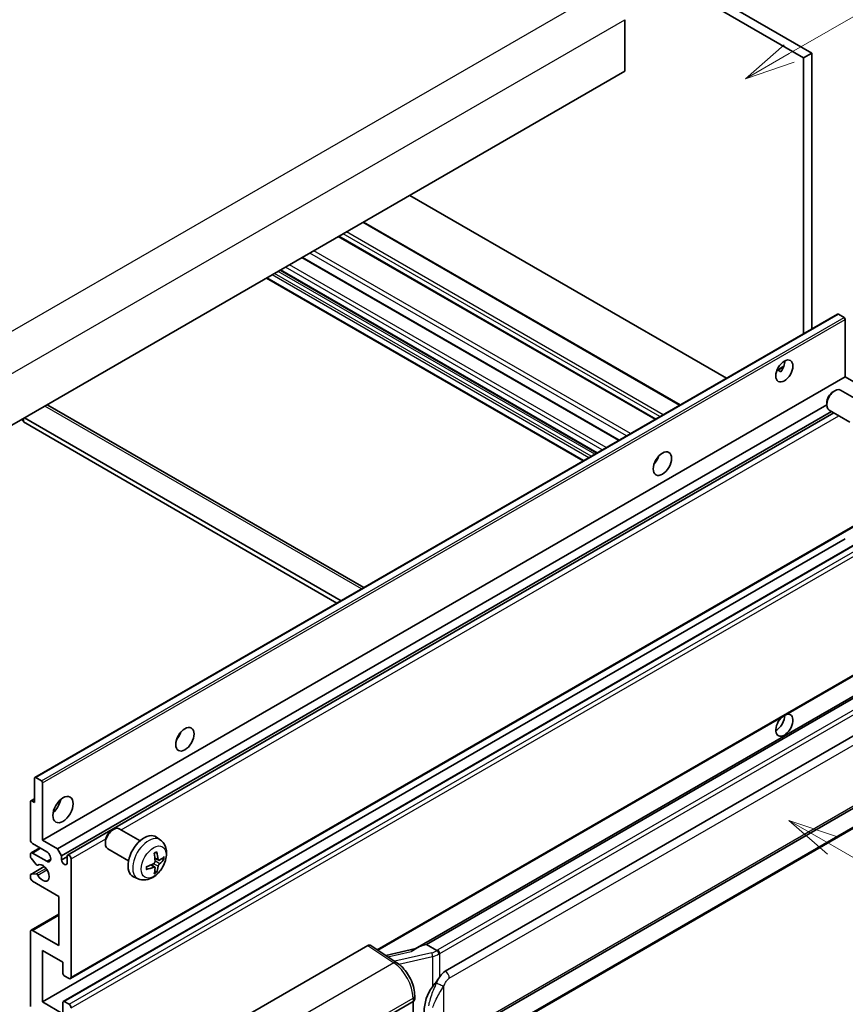
# Model space of a CAD drawing. Units: millimetres. Extents: x -2 to 12385, y 2 to 1688.
# Drawn here: x 351 to 515, y 677 to 873 of the extents above; entities that cross this region are included whole.
import ezdxf

# ---------------------------------------------------------------- set-up
doc = ezdxf.new("R2010")
doc.units = ezdxf.units.MM
for name, color, linetype, lineweight in [('Symbol (TK)', 100, 'Continuous', 18), ('Visible (ISO)', 7, 'Continuous', 35), ('Visible Narrow (ISO)', 7, 'Continuous', 25)]:
    doc.layers.add(name, color=color, linetype=linetype, lineweight=lineweight)
doc.styles.add('Note Text (TK2)', font='MS PGothic.ttf')

# ---------------------------------------------------------------- blocks, each defined once
blk = doc.blocks.new('バルーン1')
at = {"layer": 'Symbol (TK)', "color": 100}
for p, q in [((143.109, 184.755), (140.944, 186.005)), ((143.359, 185.188), (140.944, 186.005)), ((140.944, 186.005), (142.859, 184.322)), ((143.109, 184.755), (149.925, 180.82))]:
    blk.add_line(p, q, dxfattribs=at)
at = {"layer": 'Symbol (TK)'}
blk.add_circle((152.523, 179.32), 3, dxfattribs=at)
at = {"layer": 'Symbol (TK)', "color": 7, "insert": (152.523, 179.302), "char_height": 2, "attachment_point": 5, "style": 'Note Text (TK2)'}
blk.add_mtext('14', dxfattribs=at)
blk = doc.blocks.new('バルーン12')
at = {"layer": 'Symbol (TK)', "color": 100}
for p, q in [((140.96, 224.132), (150.446, 229.609)), ((140.71, 224.565), (138.795, 222.882)), ((140.96, 224.132), (138.795, 222.882)), ((138.795, 222.882), (141.21, 223.699))]:
    blk.add_line(p, q, dxfattribs=at)
at = {"layer": 'Symbol (TK)'}
blk.add_circle((153.044, 231.109), 3, dxfattribs=at)
at = {"layer": 'Symbol (TK)', "color": 7, "insert": (153.044, 231.091), "char_height": 2, "attachment_point": 5, "style": 'Note Text (TK2)'}
blk.add_mtext('2', dxfattribs=at)

msp = doc.modelspace()

# ---------------------------------------------------------------- linework, layer by layer
at = {"layer": 'Visible (ISO)'}
for p, q in [((395.0625, 930.3119), (506.9874, 865.692)), ((396.6788, 931.245), (508.6037, 866.6251)), ((471.4301, 873.2504), (471.4301, 862.9859)), ((508.6037, 866.6251), (506.9874, 865.692)), ((506.9874, 865.692), (506.9874, 810.7994)), ((508.6037, 866.6251), (508.6037, 811.7325)), ((471.4301, 862.9859), (311.826, 770.8384)), ((491.6539, 801.9466), (428.6804, 838.3044)), ((482.4471, 796.631), (419.4736, 832.9888)), ((477.5649, 793.8123), (414.5914, 830.17)), ((470.3114, 789.6245), (407.3379, 825.9823)), ((465.8552, 787.0517), (402.8817, 823.4095)), ((463.1215, 785.4734), (400.148, 821.8311)), ((354.1213, 722.5421), (513.7254, 814.6896)), ((515.0282, 814.0194), (513.8969, 814.6726)), ((515.2707, 802.2152), (515.2707, 813.5995)), ((501.6907, 803.5422), (503.0559, 804.3304)), ((501.905, 803.55), (502.4707, 803.2234)), ((355.6666, 710.0677), (515.2707, 802.2152)), ((518.2203, 800.5122), (515.2707, 802.2152)), ((512.8466, 799.2485), (513.1938, 799.4489)), ((518.4747, 797.1726), (514.3363, 799.5619)), ((356.7258, 796.5846), (419.5462, 760.3152)), ((358.6162, 708.3648), (511.5772, 796.6768)), ((359.4243, 706.9651), (512.5001, 795.3434)), ((511.5771, 797.0497), (511.5772, 796.6488)), ((516.1889, 793.2136), (512.0506, 795.6029)), ((351.4239, 793.7003), (351.828, 793.467)), ((351.828, 793.9336), (351.828, 793.2338)), ((414.1954, 757.2259), (351.828, 793.2338)), ((415.0035, 757.6925), (352.03, 794.0502)), ((360.6337, 707.0633), (513.0196, 795.0434)), ((477.6352, 785.3962), (477.5003, 785.474)), ((361.2051, 682.5118), (520.8092, 774.6593)), ((355.6666, 677.8744), (515.2707, 770.0219)), ((359.7782, 677.9847), (519.3823, 770.1322)), ((422.3314, 688.176), (520.8092, 745.0322)), ((525.2269, 743.546), (429.732, 688.412)), ((524.5722, 742.7323), (432.026, 689.3007)), ((435.7232, 683.9935), (525.7237, 735.9554)), ((354.0503, 717.5329), (354.0503, 722.3852)), ((354.2928, 722.5251), (355.4241, 721.872)), ((355.6666, 721.452), (355.6666, 710.0677)), ((436.2946, 669.8932), (526.2952, 721.855)), ((353.2422, 710.0677), (353.2422, 717.7195)), ((353.3132, 717.8764), (354.0503, 718.302)), ((353.4846, 717.8595), (354.0503, 717.5329)), ((526.6941, 718.1028), (434.5161, 664.8838)), ((369.4049, 712.0001), (369.7521, 712.2004)), ((375.033, 709.9241), (370.8946, 712.3134)), ((356.4747, 707.7349), (353.6463, 709.3679)), ((355.6666, 710.0677), (358.6162, 708.3648)), ((368.1354, 709.8012), (368.1355, 709.4003)), ((379.092, 710.0878), (378.2924, 710.6715)), ((353.2422, 706.7923), (353.2422, 707.2683)), ((353.3606, 707.5299), (355.0951, 708.5314)), ((353.6463, 707.5016), (356.4747, 705.8686)), ((358.6162, 708.3648), (359.4243, 706.9651)), ((372.7473, 705.9651), (368.6089, 708.3544)), ((354.3924, 705.1998), (353.3634, 706.4798)), ((354.685, 705.0754), (354.8183, 705.1523)), ((359.4243, 706.9651), (359.4243, 706.1252)), ((359.4243, 706.1252), (360.5153, 706.7551)), ((360.5153, 705.4954), (360.5153, 706.8018)), ((361.3234, 706.3352), (361.3234, 682.7734)), ((377.9642, 704.6853), (377.2904, 705.1771)), ((378.7498, 706.046), (377.987, 706.3836)), ((379.3059, 706.3494), (379.6668, 706.2616)), ((353.2422, 702.6026), (353.2422, 703.0974)), ((353.3132, 703.2543), (355.9865, 704.7977)), ((353.366, 703.27), (354.395, 703.3431)), ((378.236, 703.7834), (377.9795, 704.052)), ((358.8991, 698.8701), (353.6463, 701.9028)), ((374.635, 702.3681), (373.7297, 702.7687)), ((358.8991, 689.0721), (358.8991, 698.8701)), ((353.3606, 692.1331), (358.8991, 695.3308)), ((353.2422, 676.9413), (353.2422, 691.8715)), ((353.6463, 692.1048), (358.8991, 689.0721)), ((355.6666, 688.139), (355.6666, 677.8744)), ((359.7072, 685.8061), (355.6666, 688.139)), ((396.1016, 675.0917), (420.3168, 689.0724)), ((420.9075, 689.117), (426.1242, 685.6692)), ((429.8684, 688.4907), (423.8949, 687.1426)), ((431.9, 689.2875), (432.026, 689.3007)), ((432.026, 689.3007), (434.0323, 688.1424)), ((359.7072, 683.5199), (359.7072, 685.8061)), ((360.9194, 682.5401), (359.9496, 683.1)), ((355.6666, 677.8744), (359.7072, 675.5416)), ((359.7072, 675.5416), (359.7072, 677.8278)), ((359.9496, 677.9678), (360.9194, 677.4079)), ((419.9123, 672.5089), (429.3129, 677.9364)), ((429.3134, 677.9367), (429.3134, 664.8727)), ((429.6477, 678.4029), (429.6477, 679.1214))]:
    msp.add_line(p, q, dxfattribs=at)
for centre, major_axis, ratio, start_param, end_param in [((513.8969, 814.3927), (-0.1714, 0.2969), 0.57735027, 5.49778714, 6.28318531), ((515.0282, 813.7395), (-0.1714, 0.2969), 0.57735027, 3.92699082, 5.49778714), ((501.5326, 804.3148), (1.2, 2.0785), 0.57735027, 4.51267636, 5.54433963), ((513.1934, 797.5824), (-1.1429, -1.9795), 0.57735027, 3.14159265, 6.28318531), ((512.8463, 797.7828), (-0.8975, -1.5545), 0.57735027, 3.92675802, 5.49801994), ((355.8686, 795.1), (0.8571, 1.4846), 0.57735027, 0, 0.19971262), ((476.4808, 786.3519), (1.2857, 2.2269), 0.57735027, 4.37255207, 5.05222589), ((503.1488, 732.9296), (1.2, 2.0785), 0.57735027, 1.019141, 6.83484064), ((501.5326, 733.8628), (1.2, 2.0785), 0.57735027, 3.88043833, 5.51821391), ((381.5265, 731.5299), (1.2857, 2.2269), 0.57735027, 4.37255207, 5.05222589), ((354.2928, 722.2452), (-0.1714, 0.2969), 0.57735027, 5.49778714, 7.06858347), ((355.4241, 721.592), (0.1714, -0.2969), 0.57735027, 0.78539816, 2.35619449), ((353.4846, 717.5795), (-0.1714, 0.2969), 0.57735027, 5.49778714, 7.06858347), ((357.2828, 717.5329), (1.4286, 2.4744), 0.57735027, 4.15479015, 5.26998781), ((369.7518, 710.3339), (-1.1429, -1.9795), 0.57735027, 3.14159265, 6.28318531), ((369.4047, 710.5343), (-0.8975, -1.5545), 0.57735027, 3.92675802, 5.49801994), ((375.8696, 706.8018), (-2.2857, -3.959), 0.57735027, 3.0796893, 6.34508866), ((353.6463, 709.8345), (-0.2857, 0.4949), 0.57735027, 0.78539816, 2.35619449), ((353.6463, 707.035), (-0.2857, 0.4949), 0.57735027, 5.49778714, 7.06858347), ((356.4747, 706.8018), (0.5714, -0.9897), 0.57735027, 5.49778714, 8.6393798), ((360.9194, 706.5685), (-0.2857, 0.4949), 0.57735027, 3.92699082, 7.06858347), ((373.2447, 708.4409), (2.9332, -6.8231), 0.55353421, 0.95931878, 1.19830308), ((373.0191, 708.3106), (-4.4679, 5.9326), 0.59526289, 3.96282307, 4.20180736), ((353.4846, 706.6523), (-0.1714, 0.2969), 0.57735027, 0.78539816, 1.83259571), ((354.5136, 705.3723), (0.1714, -0.2969), 0.57735027, 4.97418837, 6.34725656), ((355.6666, 703.5358), (0.9143, -1.5836), 0.57735027, 4.64839472, 9.48884921), ((359.9698, 705.8847), (0.3884, -0.6727), 0.57735027, 4.04450246, 6.95107183), ((373.1377, 708.2554), (-7.3756, -0.8713), 0.55353421, 1.94328958, 2.18227387), ((373.1261, 708.2488), (-7.4236, -0.2184), 0.49462411, 2.44776077, 2.68674507), ((373.1261, 708.5093), (7.4226, -0.2509), 0.65417299, 5.62601221, 5.86499651), ((353.4846, 702.9574), (-0.1714, 0.2969), 0.57735027, 6.00942214, 7.06858347), ((354.5137, 703.0305), (-0.1714, 0.2969), 0.57735027, 4.64839472, 6.00942214), ((373.1377, 708.516), (7.3717, -0.903), 0.59526289, 5.2229706, 5.46195489), ((373.2447, 708.4542), (3.5227, -6.5382), 0.49462411, 0.45484759, 0.69383188), ((373.0191, 708.3239), (-3.9286, 6.3027), 0.65417299, 3.55978145, 3.79876575), ((353.6463, 702.3693), (-0.2857, 0.4949), 0.57735027, 0.78539816, 2.35619449), ((353.6463, 691.6382), (-0.2857, 0.4949), 0.57735027, 5.49778714, 7.06858347), ((420.3158, 688.1381), (0.5721, 0.9909), 0.5766475, 6.24832118, 7.06797448), ((427.0654, 684.233), (5.4995, 4.8861), 0.24152145, 0.32505614, 1.02037269), ((359.9496, 683.38), (-0.1714, 0.2969), 0.57735027, 0.78539816, 2.35619449), ((435.7232, 676.9716), (0.8745, 7.228), 0.40142867, 0.29272501, 0.66020146), ((360.9194, 683.0067), (0.2857, -0.4949), 0.57735027, 5.49778714, 7.06858347), ((437.1949, 676.1219), (0.5232, 7.013), 0.80430597, 0.8807959, 2.44577737), ((359.9496, 677.6878), (-0.1714, 0.2969), 0.57735027, 5.49778714, 7.06858347), ((428.5048, 678.4029), (1.1429, 0), 0.57735027, 5.49778714, 6.28318531), ((360.9194, 676.9413), (0.2857, -0.4949), 0.57735027, 0.78539816, 2.35619449)]:
    msp.add_ellipse(centre, major_axis=major_axis, ratio=ratio, start_param=start_param, end_param=end_param, dxfattribs=at)
for centre, major_axis in [((503.1488, 803.3816), (1.2, 2.0785)), ((478.9052, 784.9521), (1.2857, 2.2269)), ((383.9508, 730.1302), (1.2857, 2.2269)), ((359.7072, 716.1331), (1.4286, 2.4744))]:
    msp.add_ellipse(centre, major_axis=major_axis, ratio=0.57735027, dxfattribs=at)
for points, knots in [([(501.6882, 803.5358), (501.6986, 803.5404), (501.7088, 803.5446), (501.7501, 803.5596), (501.7848, 803.5682), (501.8501, 803.5705), (501.8808, 803.564), (501.905, 803.55)], [-0.0208094325, -0.0208094325, -0.0208094325, -0.0208094325, -0.0179856969, -0.0179856969, -0.0089928485, -0.0089928485, 0, 0, 0, 0]), ([(379.092, 710.0878), (379.35, 709.8995), (379.5692, 709.6679), (379.935, 709.1389), (380.0695, 708.8385), (380.2723, 708.1589), (380.3142, 707.7798), (380.306, 706.9421), (380.2285, 706.4861), (379.9629, 705.5798), (379.7683, 705.1309), (379.2868, 704.2921), (379.0012, 703.9019), (378.3426, 703.2002), (377.9695, 702.8887), (377.1421, 702.4057), (376.6894, 702.2243), (375.8046, 702.1082), (375.3983, 702.1239), (374.8751, 702.272), (374.7535, 702.3156), (374.635, 702.3681)], [5.5596905, 5.5596905, 5.5596905, 5.5596905, 5.76465035, 5.76465035, 5.99724023, 5.99724023, 6.29459763, 6.29459763, 6.66985758, 6.66985758, 7.06428247, 7.06428247, 7.45411883, 7.45411883, 7.84838663, 7.84838663, 8.22269251, 8.22269251, 8.4943548, 8.4943548, 8.57747644, 8.57747644, 8.57747644, 8.57747644]), ([(377.8457, 707.3883), (377.8631, 707.4006), (377.8805, 707.4126), (377.9281, 707.4446), (377.9584, 707.4639), (378.0188, 707.5007), (378.049, 707.5181), (378.109, 707.5509), (378.139, 707.5663), (378.1985, 707.595), (378.2282, 707.6083), (378.2575, 707.6206)], [4.599557922, 4.599557922, 4.599557922, 4.599557922, 4.630897721, 4.630897721, 4.685414191, 4.685414191, 4.739930661, 4.739930661, 4.794447131, 4.794447131, 4.848963601, 4.848963601, 4.848963601, 4.848963601]), ([(378.2835, 707.7318), (378.2883, 707.7174), (378.2914, 707.7017), (378.2926, 707.6748), (378.2902, 707.6596), (378.2809, 707.6385), (378.2725, 707.6288), (378.2616, 707.6225), (378.2596, 707.6215), (378.2575, 707.6207)], [0.0145600729, 0.0145600729, 0.0145600729, 0.0145600729, 0.0187226824, 0.0187226824, 0.0234298311, 0.0234298311, 0.0280690561, 0.0280690561, 0.028985175, 0.028985175, 0.028985175, 0.028985175]), ([(378.0211, 705.8533), (378.0226, 705.8115), (378.0168, 705.7639), (377.9896, 705.6695), (377.9682, 705.6227), (377.9177, 705.542), (377.8852, 705.5026), (377.8228, 705.4472), (377.7946, 705.4276), (377.7667, 705.4128)], [0, 0, 0, 0, 0.0125039067, 0.0125039067, 0.0250078135, 0.0250078135, 0.0375277995, 0.0375277995, 0.0466766392, 0.0466766392, 0.0466766392, 0.0466766392]), ([(378.9025, 706.0685), (378.8726, 706.0495), (378.8402, 706.0374), (378.7795, 706.0338), (378.7513, 706.0422), (378.7055, 706.0741), (378.685, 706.0998), (378.6598, 706.1573), (378.6523, 706.1856), (378.6481, 706.2153)], [0, 0, 0, 0, 0.0124997785, 0.0124997785, 0.0249995571, 0.0249995571, 0.0375236714, 0.0375236714, 0.0466766062, 0.0466766062, 0.0466766062, 0.0466766062]), ([(378.6481, 704.9039), (378.6537, 704.9416), (378.6654, 704.9858), (378.7001, 705.0759), (378.723, 705.1218), (378.7725, 705.2032), (378.8023, 705.244), (378.8563, 705.3043), (378.8799, 705.3266), (378.9025, 705.3444)], [0, 0, 0, 0, 0.0125039067, 0.0125039067, 0.0250078135, 0.0250078135, 0.0375277995, 0.0375277995, 0.0466766392, 0.0466766392, 0.0466766392, 0.0466766392]), ([(379.8424, 706.3081), (379.8354, 706.2985), (379.8246, 706.2888), (379.8008, 706.2736), (379.7829, 706.2661), (379.75, 706.2578), (379.7292, 706.2555), (379.6973, 706.2562), (379.681, 706.2582), (379.6668, 706.2616)], [0.0145600729, 0.0145600729, 0.0145600729, 0.0145600729, 0.0187226824, 0.0187226824, 0.0234298311, 0.0234298311, 0.0280690561, 0.0280690561, 0.0318102328, 0.0318102328, 0.0318102328, 0.0318102328]), ([(376.3544, 704.3243), (376.3547, 704.3221), (376.3548, 704.3199), (376.3548, 704.3073), (376.3506, 704.2952), (376.337, 704.2766), (376.325, 704.2669), (376.3011, 704.2545), (376.286, 704.2493), (376.2711, 704.2463)], [0.0455535579, 0.0455535579, 0.0455535579, 0.0455535579, 0.0464696768, 0.0464696768, 0.0511089018, 0.0511089018, 0.0558160505, 0.0558160505, 0.05997866, 0.05997866, 0.05997866, 0.05997866]), ([(376.3544, 704.3243), (376.3504, 704.3559), (376.3471, 704.3882), (376.3422, 704.4542), (376.3406, 704.4878), (376.3389, 704.5562), (376.3389, 704.591), (376.3405, 704.6617), (376.3422, 704.6976), (376.3461, 704.7549), (376.3478, 704.776), (376.3497, 704.7972)], [3.005018033, 3.005018033, 3.005018033, 3.005018033, 3.059534503, 3.059534503, 3.114050973, 3.114050973, 3.168567443, 3.168567443, 3.223083913, 3.223083913, 3.254423712, 3.254423712, 3.254423712, 3.254423712]), ([(377.7667, 704.6887), (377.8037, 704.7036), (377.842, 704.7123), (377.9102, 704.7116), (377.94, 704.7023), (377.9846, 704.671), (378.0025, 704.6468), (378.0193, 704.5941), (378.0222, 704.5686), (378.0211, 704.5419)], [0, 0, 0, 0, 0.0124997785, 0.0124997785, 0.0249995571, 0.0249995571, 0.0375236714, 0.0375236714, 0.0466766062, 0.0466766062, 0.0466766062, 0.0466766062]), ([(378.236, 703.7834), (378.2461, 703.7728), (378.256, 703.7597), (378.2725, 703.7324), (378.2809, 703.7132), (378.2902, 703.6806), (378.2926, 703.6614), (378.2914, 703.6331), (378.2883, 703.6189), (378.2835, 703.608)], [0.0427285001, 0.0427285001, 0.0427285001, 0.0427285001, 0.0464696768, 0.0464696768, 0.0511089018, 0.0511089018, 0.0558160505, 0.0558160505, 0.05997866, 0.05997866, 0.05997866, 0.05997866]), ([(434.4595, 687.4496), (434.4594, 687.4506), (434.4592, 687.4515), (434.4507, 687.5071), (434.4339, 687.5671), (434.3843, 687.6946), (434.3513, 687.761), (434.2739, 687.8887), (434.2303, 687.9489), (434.1381, 688.055), (434.0905, 688.1001), (434.0438, 688.1349)], [-0.0003297628, -0.0003297628, -0.0003297628, -0.0003297628, 0, 0, 0.0189079865, 0.0189079865, 0.0385885202, 0.0385885202, 0.0581261217, 0.0581261217, 0.0775105008, 0.0775105008, 0.0775105008, 0.0775105008]), ([(429.6477, 679.1214), (429.6477, 679.6014), (429.5865, 680.0965), (429.3598, 681.092), (429.194, 681.5922), (428.7732, 682.5664), (428.5182, 683.0403), (427.9368, 683.9282), (427.6105, 684.3423), (426.9044, 685.0803), (426.5248, 685.4044), (426.1242, 685.6692)], [0, 0, 0, 0, 0.30717795, 0.30717795, 0.6143559, 0.6143559, 0.92153385, 0.92153385, 1.22871179, 1.22871179, 1.53588974, 1.53588974, 1.53588974, 1.53588974]), ([(433.1777, 680.9105), (433.3808, 681.172), (433.598, 681.4601), (434.0964, 682.133), (434.38, 682.5223), (434.6345, 682.8961)], [0.251927497, 0.251927497, 0.251927497, 0.251927497, 0.346143771, 0.346143771, 0.465492697, 0.465492697, 0.465492697, 0.465492697])]:
    msp.add_open_spline(points, degree=3, knots=knots, dxfattribs=at)
msp.add_open_spline([(434.0323, 688.1424), (434.0361, 688.1402), (434.04, 688.1377), (434.0438, 688.1349)], degree=3, dxfattribs=at)
at = {"layer": 'Visible Narrow (ISO)'}
for p, q in [((306.5732, 786.4685), (467.7935, 879.5491)), ((310.2097, 780.1698), (471.4301, 873.2504)), ((482.2797, 796.5344), (419.3062, 832.8922)), ((478.4007, 794.2949), (415.4272, 830.6526)), ((479.0472, 794.6681), (416.0737, 831.0259)), ((477.431, 793.735), (414.4575, 830.0927)), ((471.7826, 790.4739), (408.8091, 826.8317)), ((472.5625, 790.9242), (409.589, 827.282)), ((470.1776, 789.5472), (407.204, 825.905)), ((464.7434, 786.4098), (401.7699, 822.7676)), ((465.4708, 786.8297), (402.4973, 823.1875)), ((465.9556, 787.1097), (402.9821, 823.4675)), ((466.9254, 787.6696), (403.9519, 824.0273)), ((467.7335, 788.1361), (404.76, 824.4939)), ((463.2888, 785.57), (400.3153, 821.9278)), ((464.2586, 786.1299), (401.2851, 822.4877)), ((354.2928, 722.5251), (513.8969, 814.6726)), ((355.4241, 721.872), (515.0282, 814.0194)), ((355.6666, 721.452), (515.2707, 813.5995)), ((501.905, 803.55), (503.0023, 804.1835)), ((419.0441, 760.0253), (356.0706, 796.3831)), ((371.2863, 712.0873), (513.9951, 794.4802)), ((477.5599, 785.285), (477.4417, 785.3532)), ((361.3234, 682.7734), (520.9275, 774.9209)), ((359.9496, 677.9678), (519.5537, 770.1152)), ((360.9194, 677.4079), (520.5235, 769.5554)), ((361.3234, 676.708), (520.9275, 768.8555)), ((422.1753, 688.2791), (520.9275, 745.2937)), ((431.9, 689.2875), (524.5607, 742.7852)), ((526.4084, 741.4596), (434.2304, 688.2406)), ((434.6345, 687.5407), (526.8125, 740.7597)), ((436.5313, 682.5938), (526.5319, 734.5556)), ((526.5319, 722.3782), (436.5313, 670.4163)), ((353.4846, 717.8595), (354.0503, 718.1861)), ((526.8125, 718.3644), (434.6345, 665.1454)), ((361.3234, 706.3352), (368.2015, 710.3062)), ((353.6463, 707.5016), (355.2625, 708.4347)), ((354.6956, 705.0823), (354.8127, 705.1499)), ((356.4747, 705.8686), (357.2828, 706.3352)), ((377.7667, 704.6887), (377.1472, 705.1124)), ((378.6481, 704.9039), (377.6902, 705.3726)), ((378.6481, 706.2153), (377.9715, 706.54)), ((378.9025, 705.3444), (378.0176, 705.9397)), ((353.366, 703.27), (355.9966, 704.7888)), ((354.395, 703.3431), (356.3158, 704.4521)), ((354.6957, 703.1103), (356.5205, 704.1638)), ((353.6463, 692.1048), (358.8991, 695.1375)), ((420.3168, 689.0724), (425.5223, 685.632)), ((424.3004, 686.8746), (428.9361, 687.9208)), ((433.0217, 687.6341), (425.6638, 685.9735)), ((434.6345, 682.8961), (434.6345, 687.5407)), ((425.5223, 685.632), (407.5191, 675.2379)), ((426.4809, 685.4138), (433.1777, 686.9252)), ((433.1777, 686.9252), (433.1777, 680.9105)), ((435.4426, 670.6801), (435.4426, 681.0728)), ((411.4187, 668.3236), (429.3129, 678.6549)), ((429.3129, 678.6549), (429.3129, 677.9364))]:
    msp.add_line(p, q, dxfattribs=at)
for centre, major_axis, ratio, start_param, end_param in [((376.7254, 706.3077), (2.2328, 3.8673), 0.57735027, 6.22128195, 9.48668132), ((378.0568, 705.539), (-1.2728, -2.2045), 0.57735027, 3.80068814, 4.05329349), ((378.0071, 705.5677), (-1.1847, -2.0519), 0.57735027, 2.21917009, 2.42536283), ((378.0568, 705.539), (1.2728, 2.2045), 0.57735027, 5.37148447, 5.62408982), ((378.0568, 705.539), (-1.2728, -2.2045), 0.57735027, 5.37148447, 5.62408982), ((378.0568, 705.539), (1.2728, 2.2045), 0.57735027, 3.80068814, 4.05329349), ((378.0071, 705.5677), (-1.1847, -2.0519), 0.57735027, 0.71622982, 0.92242257), ((432.9021, 688.8969), (-1.6592, -0.6109), 0.70556137, 1.38645418, 2.04544975), ((433.1378, 687.2543), (0.1258, -0.5574), 0.07194267, 3.94650419, 5.32764848), ((433.0182, 688.5171), (2.2524, 0.5674), 0.68484185, 4.61135463, 5.22383374), ((433.0182, 688.9404), (-1.7143, 0), 0.57735027, 2.20375859, 2.35619449), ((434.2304, 687.774), (0.2857, -0.4949), 0.57735027, 0.78539816, 2.35619449), ((433.0182, 688.4739), (2.2857, 0), 0.57735027, 5.39468126, 5.49778714), ((425.4941, 684.7158), (0.6301, 0.9534), 0.5766475, 0, 0.81965331), ((425.3852, 681.0529), (2.7404, -5.0155), 0.56100804, 0.79860416, 2.3344939), ((435.7232, 683.0604), (-0.5714, 0.9897), 0.57735027, 3.92699082, 5.49778714), ((434.6345, 681.5394), (1.0416, -0.4702), 0.13919307, 4.08994088, 5.66073721), ((428.5048, 679.1214), (1.1429, 0), 0.57735027, 5.49778714, 6.28318531)]:
    msp.add_ellipse(centre, major_axis=major_axis, ratio=ratio, start_param=start_param, end_param=end_param, dxfattribs=at)
msp.add_ellipse((377.7525, 705.7147), major_axis=(-1.7536, -3.0374), ratio=0.57735027, dxfattribs=at)
for points, knots in [([(433.974, 681.6958), (433.8384, 681.3954), (433.7124, 681.1093), (433.4045, 680.3884), (433.2355, 679.97), (432.9092, 679.0942), (432.7575, 678.6396), (432.527, 677.8188), (432.4404, 677.4507), (432.3749, 677.0854)], [-0.425024641, -0.425024641, -0.425024641, -0.425024641, -0.354088722, -0.354088722, -0.240591253, -0.240591253, -0.109280085, -0.109280085, 0, 0, 0, 0]), ([(434.6345, 682.8961), (434.6185, 682.8727), (434.6029, 682.8494), (434.5876, 682.8262), (434.4568, 682.6283), (434.346, 682.4371), (434.1449, 682.0608), (434.0555, 681.8763), (433.974, 681.6958)], [-0.0902431044, -0.0902431044, -0.0902431044, -0.0902431044, -0.0852480424, -0.0852480424, -0.0852480424, -0.0426240212, -0.0426240212, 0, 0, 0, 0]), ([(435.4426, 681.0728), (435.5087, 681.2194), (435.5799, 681.3658), (435.7333, 681.6528), (435.8151, 681.7931), (435.9048, 681.9288), (436.0076, 682.0845), (436.1208, 682.2343), (436.3344, 682.4549), (436.4334, 682.5373), (436.5313, 682.5938)], [0, 0, 0, 0, 0.042624021, 0.042624021, 0.085248042, 0.085248042, 0.085248042, 0.134155965, 0.134155965, 0.170496085, 0.170496085, 0.170496085, 0.170496085]), ([(433.2574, 676.7833), (433.3518, 677.1231), (433.4764, 677.4651), (433.8055, 678.2287), (434.021, 678.6521), (434.4755, 679.4694), (434.7082, 679.8605), (435.1148, 680.5315), (435.2774, 680.7972), (435.4426, 681.0728)], [0, 0, 0, 0, 0.109280085, 0.109280085, 0.240591253, 0.240591253, 0.354088722, 0.354088722, 0.425024641, 0.425024641, 0.425024641, 0.425024641])]:
    msp.add_open_spline(points, degree=3, knots=knots, dxfattribs=at)

# ---------------------------------------------------------------- block references
at = {"layer": 'Symbol (TK)', "xscale": 4, "yscale": 4, "zscale": 4}
for name in ['バルーン12', 'バルーン1']:
    msp.add_blockref(name, (-59.7381, -30.0265), dxfattribs=at)

doc.saveas('drawing.dxf')
